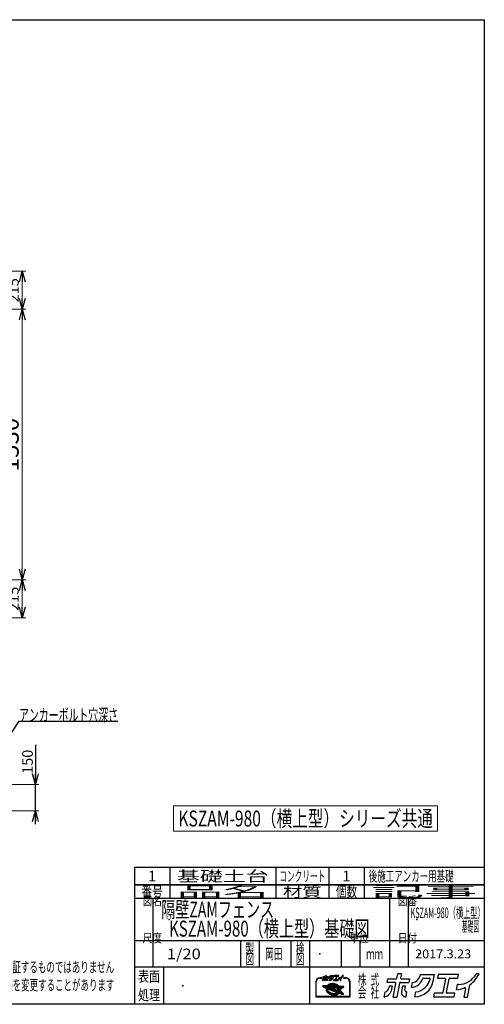
# Model space of a CAD drawing. Units: millimetres. Extents: x -3780 to 4023, y -2790 to 2778.
# Drawn here: x 1394 to 4023, y -2790 to 2778 of the extents above; entities that cross this region are included whole.
import ezdxf
from ezdxf.enums import TextEntityAlignment as Align

# ---------------------------------------------------------------- set-up
doc = ezdxf.new("R2010")
doc.units = ezdxf.units.MM
doc.header["$LTSCALE"] = 5
doc.header["$PDSIZE"] = 1
for name, color, linetype in [('Layer0113', 7, 'Continuous'), ('ZUWAKU', 7, 'Continuous'), ('寸法', 7, 'Continuous')]:
    doc.layers.add(name, color=color, linetype=linetype)
doc.styles.add('dcStyle0', font='txt.shx', dxfattribs={"width": 0.666667, "bigfont": 'bigfont'})
doc.styles.add('dcStyle1', font='txt.shx', dxfattribs={"width": 0.8, "bigfont": 'bigfont'})
doc.dimstyles.new('dc_Rotated', dxfattribs={"dimtxt": 60, "dimasz": 60.000038, "dimexe": 20, "dimexo": 20, "dimgap": 15, "dimtad": 3, "dimdec": 1, "dimdsep": 46, "dimtxsty": 'dcStyle0', "dimblk1": 'OPEN30', "dimblk2": 'OPEN30', "dimsah": 1, "dimcen": 0.09, "dimclrd": 4, "dimclre": 4, "dimclrt": 4, "dimadec": 0, "dimazin": 2, "dimtfac": 1, "dimtdec": 4, "dimtmove": 0, "dimatfit": 3, "dimfxl": 1, "dimarcsym": 0})

# ---------------------------------------------------------------- blocks, each defined once
blk = doc.blocks.new('DC_GROUP_KSZAM-980（横上型）基礎図_1')
at = {"layer": 'ZUWAKU', "color": 2, "linetype": 'Continuous'}
for p in [(2239.3, -2310), (3642.1, -2310), (2808.3, -2505), (3093.3, -2505), (3652.1, -2505), (2316.3, -2685)]:
    blk.add_point(p, dxfattribs=at)
blk = doc.blocks.new('_OPEN30')
at = {"color": 0, "linetype": 'ByBlock', "lineweight": -2}
for p, q in [((-1, 0.267949), (0, 0)), ((0, 0), (-1, -0.267949)), ((0, 0), (-1, 0))]:
    blk.add_line(p, q, dxfattribs=at)
blk = doc.blocks.new('*D5')
at = {"layer": '寸法', "color": 4, "linetype": 'Continuous', "lineweight": 25}
for p, q in [((1483.2, -1322.5), (1483.2, -1546.5)), ((1483.2, -1696.5), (1483.2, -1546.5)), ((1483.2, -1771.5), (1483.2, -1696.5))]:
    blk.add_line(p, q, dxfattribs=at)
at = {"layer": '寸法', "color": 4, "linetype": 'Continuous', "lineweight": 13}
for p, q in [((1080.9, -1546.5), (1503.2, -1546.5)), ((1080.9, -1696.5), (1503.2, -1696.5))]:
    blk.add_line(p, q, dxfattribs=at)
at = {"layer": '寸法', "color": 4, "xscale": 60.00005615230571, "yscale": 59.99978736447287}
for p, rotation in [((1483.2, -1546.5), 270), ((1483.2, -1696.5), 90)]:
    blk.add_blockref('_OPEN30', p, dxfattribs=dict(at, rotation=rotation))
at = {"layer": '寸法', "color": 4, "insert": (1468.2, -1486.5), "char_height": 60, "width": 255, "attachment_point": 7, "rotation": 90, "style": 'dcStyle0'}
blk.add_mtext('\\T1.00;150', dxfattribs=at)
blk = doc.blocks.new('DC_GROUP_KSZAM-980（横上型）基礎図_8')
at = {"layer": '寸法', "color": 4, "linetype": 'Continuous', "lineweight": 25}
for p, q in [((1283.3, -1351.9), (1390.3, -1189.2)), ((1390.3, -1189.2), (1950.3, -1189.2))]:
    blk.add_line(p, q, dxfattribs=at)
at = {"layer": '寸法', "color": 4, "xscale": 60.00005615230571, "yscale": 59.99978736447287, "rotation": 236.6737103128849}
blk.add_blockref('_OPEN30', (1283.3, -1351.9), dxfattribs=at)
at = {"layer": '寸法', "color": 4, "style": 'dcStyle0', "width": 0.949153}
blk.add_text('アンカーボルト穴深さ', height=70, dxfattribs=at).set_placement((1390.3, -1189.2), (1950.3, -1189.2), align=Align.FIT)
blk = doc.blocks.new('DC_GROUP_KSZAM-980（横上型）基礎図_5')
at = {"color": 3, "linetype": 'Continuous', "lineweight": 13}
for p, q in [((2265.3, -1667.4), (3759.3, -1667.4)), ((2265.3, -1811.4), (2265.3, -1667.4)), ((3759.3, -1811.4), (3759.3, -1667.4)), ((2265.3, -1811.4), (3759.3, -1811.4))]:
    blk.add_line(p, q, dxfattribs=at)
at = {"color": 3, "style": 'dcStyle0', "width": 0.875}
blk.add_text('KSZAM-980（横上型）シリーズ共通', height=90, dxfattribs=at).set_placement((2292.3, -1784.4), (3732.3, -1784.4), align=Align.FIT)
blk = doc.blocks.new('*D17')
at = {"layer": 'Layer0113', "color": 4, "linetype": 'Continuous', "lineweight": 13}
for p, q in [((960.7, -389.3), (1428.3, -389.3)), ((1408.3, -604.3), (1408.3, -389.3)), ((1075.9, -604.3), (1428.3, -604.3))]:
    blk.add_line(p, q, dxfattribs=at)
at = {"layer": 'Layer0113', "color": 4, "xscale": 60.00005615230571, "yscale": 59.99978736447287}
for p, rotation in [((1408.3, -389.3), 90), ((1408.3, -604.3), 270)]:
    blk.add_blockref('_OPEN30', p, dxfattribs=dict(at, rotation=rotation))
at = {"layer": 'Layer0113', "color": 4, "insert": (1388.3, -496.8), "char_height": 60, "width": 255, "attachment_point": 8, "rotation": 90, "style": 'dcStyle0'}
blk.add_mtext('\\T1.00;215', dxfattribs=at)
blk = doc.blocks.new('*D18')
at = {"layer": 'Layer0113', "color": 4, "linetype": 'Continuous', "lineweight": 13}
for p, q in [((954.4, 1140.7), (1428.3, 1140.7)), ((1408.3, -389.3), (1408.3, 1140.7)), ((960.7, -389.3), (1428.3, -389.3))]:
    blk.add_line(p, q, dxfattribs=at)
at = {"layer": 'Layer0113', "color": 4, "xscale": 60.00005615230571, "yscale": 59.99978736447287}
for p, rotation in [((1408.3, 1140.7), 90), ((1408.3, -389.3), 270)]:
    blk.add_blockref('_OPEN30', p, dxfattribs=dict(at, rotation=rotation))
at = {"layer": 'Layer0113', "color": 30, "insert": (1388.3, 375.7), "char_height": 100, "width": 525, "attachment_point": 8, "rotation": 90, "style": 'dcStyle0'}
blk.add_mtext('\\T1.00;1530', dxfattribs=at)
blk = doc.blocks.new('*D19')
at = {"layer": 'Layer0113', "color": 4, "linetype": 'Continuous', "lineweight": 13}
for p, q in [((1075.9, 1355.7), (1428.3, 1355.7)), ((1408.3, 1140.7), (1408.3, 1355.7)), ((954.4, 1140.7), (1428.3, 1140.7))]:
    blk.add_line(p, q, dxfattribs=at)
at = {"layer": 'Layer0113', "color": 4, "xscale": 60.00005615230571, "yscale": 59.99978736447287}
for p, rotation in [((1408.3, 1355.7), 90), ((1408.3, 1140.7), 270)]:
    blk.add_blockref('_OPEN30', p, dxfattribs=dict(at, rotation=rotation))
at = {"layer": 'Layer0113', "color": 4, "insert": (1388.3, 1248.2), "char_height": 60, "width": 255, "attachment_point": 8, "rotation": 90, "style": 'dcStyle0'}
blk.add_mtext('\\T1.00;215', dxfattribs=at)

msp = doc.modelspace()

# ---------------------------------------------------------------- linework, layer by layer
at = {"layer": 'ZUWAKU', "color": 5, "linetype": 'Continuous', "lineweight": 25}
for p, q in [((-3780, 2778.33), (4023.33, 2778.33)), ((4023.33, 2778.33), (4023.33, -2790)), ((4023.33, -2790), (-3780, -2790))]:
    msp.add_line(p, q, dxfattribs=at)
at = {"layer": 'ZUWAKU', "color": 4, "linetype": 'Continuous', "lineweight": 25}
for p, q in [((2043.33, -2015), (2043.33, -2115)), ((2043.33, -2015), (4023.33, -2015)), ((2243.33, -2015), (2243.33, -2190)), ((2843.33, -2015), (2843.33, -2190)), ((3143.33, -2015), (3143.33, -2190)), ((3343.33, -2015), (3343.33, -2190)), ((2043.33, -2115), (4023.33, -2115)), ((2148.33, -2190), (2148.33, -2580)), ((3487.08, -2190), (3487.08, -2580)), ((3592.08, -2190), (3592.08, -2580)), ((2043.33, -2430), (4023.33, -2430)), ((2643.33, -2430), (2643.33, -2580)), ((2748.33, -2430), (2748.33, -2580)), ((2928.33, -2430), (2928.33, -2580)), ((3033.33, -2430), (3033.33, -2790)), ((3213.33, -2430), (3213.33, -2580)), ((3318.33, -2430), (3318.33, -2580)), ((4023.33, -2580), (2043.33, -2580)), ((2208.33, -2580), (2208.33, -2790)), ((3069.46, -2662.41), (3069.46, -2747.66)), ((3072.06, -2745.06), (3072.06, -2662.41)), ((3104.6, -2639.63), (3092.24, -2639.63)), ((3092.24, -2642.23), (3104.6, -2642.23)), ((3157.06, -2672.83), (3160.52, -2672.5)), ((3160.52, -2672.5), (3164.05, -2672.41)), ((3164.05, -2672.41), (3167.6, -2672.54)), ((3167.6, -2672.54), (3171.17, -2672.89)), ((3240.62, -2639.63), (3228.26, -2639.63)), ((3228.26, -2642.23), (3240.62, -2642.23)), ((3260.8, -2662.41), (3260.8, -2745.06)), ((3263.4, -2747.66), (3263.4, -2662.41)), ((3109.75, -2685.56), (3108.79, -2690.51)), ((3109.6, -2691.98), (3127.59, -2698.88)), ((3111.08, -2684.51), (3131.96, -2685.2)), ((3130, -2692.84), (3114.65, -2686.94)), ((3114.85, -2685.94), (3133.25, -2686.55)), ((3130.93, -2690.41), (3127.14, -2688.95)), ((3127.14, -2688.95), (3131.63, -2689.1)), ((3127.86, -2703.92), (3127.84, -2706.43)), ((3127.84, -2706.43), (3128.12, -2708.96)), ((3128.18, -2701.45), (3127.86, -2703.92)), ((3128.12, -2708.96), (3128.71, -2711.49)), ((3128.18, -2701.45), (3128.4, -2700.34)), ((3128.71, -2711.49), (3129.59, -2714)), ((3129.1, -2697.53), (3129.08, -2700.04)), ((3129.08, -2700.04), (3129.36, -2702.57)), ((3129.42, -2695.06), (3129.1, -2697.53)), ((3129.36, -2702.57), (3129.95, -2705.1)), ((3130, -2692.84), (3129.42, -2695.06)), ((3129.59, -2714), (3130.77, -2716.48)), ((3129.95, -2705.1), (3130.83, -2707.61)), ((3130.77, -2716.48), (3132.22, -2718.9)), ((3130.83, -2707.61), (3132.01, -2710.09)), ((3130.97, -2690.31), (3130.93, -2690.41)), ((3131.63, -2689.1), (3130.97, -2690.31)), ((3131.68, -2697.86), (3131.66, -2700.21)), ((3131.66, -2700.21), (3131.92, -2702.58)), ((3131.98, -2695.55), (3131.68, -2697.86)), ((3131.92, -2702.58), (3132.47, -2704.95)), ((3132.44, -2693.77), (3131.98, -2695.55)), ((3132.01, -2710.09), (3133.46, -2712.51)), ((3132.22, -2718.9), (3133.95, -2721.25)), ((3200.77, -2720), (3132.44, -2693.77)), ((3132.47, -2704.95), (3133.3, -2707.3)), ((3132.98, -2684.76), (3134.5, -2683.03)), ((3133.67, -2685.94), (3133.25, -2686.55)), ((3133.3, -2707.3), (3134.4, -2709.62)), ((3133.43, -2691.11), (3133.34, -2691.33)), ((3202.53, -2717.89), (3133.34, -2691.33)), ((3134.47, -2689.19), (3133.43, -2691.11)), ((3133.43, -2703.3), (3133.72, -2704.59)), ((3133.46, -2712.51), (3135.19, -2714.86)), ((3135.44, -2683.94), (3133.67, -2685.94)), ((3133.72, -2704.59), (3134.5, -2706.81)), ((3133.95, -2721.25), (3135.93, -2723.5)), ((3134.4, -2709.62), (3135.76, -2711.88)), ((3134.47, -2689.19), (3200.66, -2691.39)), ((3134.5, -2683.03), (3136.62, -2681.08)), ((3134.5, -2706.81), (3135.55, -2709)), ((3135.16, -2701.79), (3190.46, -2723.01)), ((3135.19, -2714.86), (3137.18, -2717.12)), ((3137.45, -2682.08), (3135.44, -2683.94)), ((3135.55, -2709), (3136.84, -2711.16)), ((3135.76, -2711.88), (3137.37, -2714.08)), ((3135.93, -2723.5), (3138.16, -2725.65)), ((3137.6, -2685.16), (3136.29, -2686.65)), ((3136.29, -2686.65), (3198.19, -2688.7)), ((3136.62, -2681.08), (3138.98, -2679.31)), ((3136.84, -2711.16), (3138.39, -2713.26)), ((3137.18, -2717.12), (3139.4, -2719.26)), ((3137.37, -2714.08), (3139.23, -2716.19)), ((3139.71, -2680.38), (3137.45, -2682.08)), ((3139.49, -2683.42), (3137.6, -2685.16)), ((3138.16, -2725.65), (3140.61, -2727.67)), ((3138.39, -2713.26), (3140.17, -2715.29)), ((3138.98, -2679.31), (3141.56, -2677.72)), ((3139.23, -2716.19), (3141.31, -2718.2)), ((3139.4, -2719.26), (3141.85, -2721.28)), ((3141.6, -2681.83), (3139.49, -2683.42)), ((3142.19, -2678.86), (3139.71, -2680.38)), ((3140.17, -2715.29), (3142.18, -2717.22)), ((3140.61, -2727.67), (3143.27, -2729.55)), ((3141.31, -2718.2), (3143.61, -2720.09)), ((3141.56, -2677.72), (3144.34, -2676.32)), ((3143.92, -2680.4), (3141.6, -2681.83)), ((3141.85, -2721.28), (3144.51, -2723.16)), ((3142.18, -2717.22), (3144.4, -2719.05)), ((3144.87, -2677.51), (3142.19, -2678.86)), ((3143.61, -2720.09), (3146.1, -2721.84)), ((3146.43, -2679.14), (3143.92, -2680.4)), ((3144.34, -2676.32), (3147.3, -2675.13)), ((3144.4, -2719.05), (3146.81, -2720.76)), ((3144.51, -2723.16), (3147.36, -2724.89)), ((3147.74, -2676.35), (3144.87, -2677.51)), ((3146.1, -2721.84), (3148.76, -2723.46)), ((3149.12, -2678.06), (3146.43, -2679.14)), ((3146.81, -2720.76), (3149.39, -2722.32)), ((3147.3, -2675.13), (3150.43, -2674.14)), ((3147.36, -2724.89), (3150.37, -2726.44)), ((3150.77, -2675.4), (3147.74, -2676.35)), ((3148.76, -2723.46), (3151.57, -2724.91)), ((3151.95, -2677.16), (3149.12, -2678.06)), ((3149.39, -2722.32), (3152.13, -2723.74)), ((3150.37, -2726.44), (3153.52, -2727.82)), ((3150.43, -2674.14), (3153.69, -2673.37)), ((3153.94, -2674.65), (3150.77, -2675.4)), ((3151.57, -2724.91), (3154.52, -2726.2)), ((3153.67, -2682.85), (3151.77, -2683.3)), ((3154.92, -2676.46), (3151.95, -2677.16)), ((3152.03, -2685.87), (3177.35, -2686.71)), ((3152.13, -2723.74), (3155.01, -2724.99)), ((3153.52, -2727.82), (3156.79, -2729)), ((3156.75, -2682.35), (3153.67, -2682.85)), ((3153.69, -2673.37), (3157.06, -2672.83)), ((3157.23, -2674.12), (3153.94, -2674.65)), ((3154.52, -2726.2), (3157.58, -2727.31)), ((3157.99, -2675.97), (3154.92, -2676.46)), ((3155.01, -2724.99), (3157.99, -2726.07)), ((3195.33, -2713.73), (3156.67, -2698.89)), ((3159.9, -2682.06), (3156.75, -2682.35)), ((3157.18, -2696.38), (3192.83, -2697.56)), ((3160.6, -2673.8), (3157.23, -2674.12)), ((3157.58, -2727.31), (3160.73, -2728.23)), ((3161.15, -2675.67), (3157.99, -2675.97)), ((3157.99, -2726.07), (3161.06, -2726.97)), ((3163.12, -2681.97), (3159.9, -2682.06)), ((3164.04, -2673.71), (3160.6, -2673.8)), ((3160.73, -2728.23), (3163.94, -2728.96)), ((3161.06, -2726.97), (3164.19, -2727.68)), ((3164.36, -2675.58), (3161.15, -2675.67)), ((3166.37, -2682.09), (3163.12, -2681.97)), ((3167.52, -2673.84), (3164.04, -2673.71)), ((3164.19, -2727.68), (3167.36, -2728.19)), ((3167.61, -2675.7), (3164.36, -2675.58)), ((3169.63, -2682.42), (3166.37, -2682.09)), ((3167.36, -2728.19), (3170.54, -2728.51)), ((3171, -2674.18), (3167.52, -2673.84)), ((3170.88, -2676.03), (3167.61, -2675.7)), ((3172.88, -2682.94), (3169.63, -2682.42)), ((3174.13, -2676.56), (3170.88, -2676.03)), ((3174.48, -2674.75), (3171, -2674.18)), ((3171.17, -2672.89), (3174.73, -2673.47)), ((3176.09, -2683.67), (3172.88, -2682.94)), ((3177.34, -2677.28), (3174.13, -2676.56)), ((3177.91, -2675.53), (3174.48, -2674.75)), ((3174.73, -2673.47), (3178.23, -2674.27)), ((3177.76, -2684.16), (3176.09, -2683.67)), ((3176.84, -2728.54), (3179.91, -2728.25)), ((3180.48, -2678.2), (3177.34, -2677.28)), ((3181.27, -2676.51), (3177.91, -2675.53)), ((3178.23, -2674.27), (3181.68, -2675.27)), ((3179.91, -2728.25), (3182.89, -2727.77)), ((3183.54, -2679.31), (3180.48, -2678.2)), ((3184.54, -2677.7), (3181.27, -2676.51)), ((3181.68, -2675.27), (3185.02, -2676.49)), ((3182.89, -2727.77), (3185.77, -2727.09)), ((3183.15, -2729.05), (3186.11, -2728.35)), ((3186.49, -2680.6), (3183.54, -2679.31)), ((3187.7, -2679.07), (3184.54, -2677.7)), ((3185.02, -2676.49), (3188.25, -2677.89)), ((3185.77, -2727.09), (3188.51, -2726.23)), ((3186.11, -2728.35), (3188.95, -2727.46)), ((3189.31, -2682.05), (3186.49, -2680.6)), ((3190.71, -2680.63), (3187.7, -2679.07)), ((3188.25, -2677.89), (3191.34, -2679.49)), ((3190.48, -2725.44), (3188.51, -2726.23)), ((3188.95, -2727.46), (3191.63, -2726.38)), ((3191.97, -2683.67), (3189.31, -2682.05)), ((3190.32, -2729.16), (3193.19, -2728)), ((3193.55, -2682.35), (3190.71, -2680.63)), ((3191.34, -2679.49), (3194.27, -2681.26)), ((3191.63, -2726.38), (3194.14, -2725.11)), ((3192.83, -2701.59), (3191.88, -2706.44)), ((3194.46, -2685.42), (3191.97, -2683.67)), ((3192.96, -2709.95), (3195.89, -2712.88)), ((3193.19, -2728), (3195.87, -2726.66)), ((3196.21, -2684.23), (3193.55, -2682.35)), ((3194.14, -2725.11), (3196.46, -2723.68)), ((3194.27, -2681.26), (3197, -2683.19)), ((3196.75, -2687.31), (3194.46, -2685.42)), ((3194.82, -2704.18), (3204.75, -2714.11)), ((3203.78, -2696.16), (3195.56, -2699.98)), ((3195.87, -2726.66), (3198.36, -2725.13)), ((3198.66, -2686.25), (3196.21, -2684.23)), ((3196.46, -2723.68), (3198.57, -2722.09)), ((3204.88, -2698.52), (3196.66, -2702.34)), ((3196.66, -2702.34), (3205.71, -2711.39)), ((3198.19, -2688.7), (3196.75, -2687.31)), ((3197, -2683.19), (3199.53, -2685.28)), ((3198.36, -2725.13), (3200.61, -2723.43)), ((3198.57, -2722.09), (3200.46, -2720.36)), ((3200.89, -2688.4), (3198.66, -2686.25)), ((3199.37, -2729.82), (3201.37, -2727.98)), ((3199.53, -2685.28), (3201.5, -2687.17)), ((3200.46, -2720.36), (3200.77, -2720)), ((3200.61, -2723.43), (3202.63, -2721.57)), ((3202.31, -2693.63), (3200.66, -2691.39)), ((3201.25, -2688.8), (3200.89, -2688.4)), ((3201.25, -2688.8), (3221.99, -2689.49)), ((3203.67, -2695.89), (3202.31, -2693.63)), ((3202.36, -2687.54), (3225.54, -2688.31)), ((3202.53, -2717.89), (3203.5, -2716.49)), ((3202.63, -2721.57), (3203.19, -2720.93)), ((3202.72, -2727.72), (3222.53, -2735.32)), ((3220.48, -2727.57), (3203.19, -2720.93)), ((3203.5, -2716.49), (3204.64, -2714.4)), ((3203.79, -2696.14), (3203.67, -2695.89)), ((3204.64, -2714.4), (3204.75, -2714.11)), ((3205.59, -2700.56), (3204.88, -2698.52)), ((3204.92, -2718.81), (3205.88, -2717.44)), ((3209.98, -2720.75), (3204.92, -2718.81)), ((3206.14, -2702.93), (3205.59, -2700.56)), ((3205.71, -2711.39), (3206.09, -2709.96)), ((3205.88, -2717.44), (3206.65, -2716.01)), ((3206.09, -2709.96), (3206.39, -2707.65)), ((3206.41, -2705.3), (3206.14, -2702.93)), ((3206.39, -2707.65), (3206.41, -2705.3)), ((3206.65, -2716.01), (3210.54, -2719.9)), ((3222.19, -2690.48), (3207.05, -2697.51)), ((3207.23, -2697.9), (3207.05, -2697.51)), ((3208.11, -2700.41), (3207.23, -2697.9)), ((3207.78, -2713.46), (3208.02, -2712.87)), ((3207.78, -2713.46), (3221.04, -2726.71)), ((3208.02, -2712.87), (3208.64, -2710.45)), ((3208.7, -2702.94), (3208.11, -2700.41)), ((3208.64, -2710.45), (3208.96, -2707.98)), ((3208.98, -2705.47), (3208.7, -2702.94)), ((3208.96, -2707.98), (3208.98, -2705.47)), ((3209.93, -2710.62), (3209.55, -2712.58)), ((3209.91, -2713.75), (3224.8, -2728.64)), ((3210.27, -2708.07), (3209.93, -2710.62)), ((3210.01, -2702.93), (3210.29, -2705.41)), ((3210.29, -2705.41), (3210.27, -2708.07)), ((3225.25, -2694.88), (3210.75, -2701.61)), ((3226.77, -2689.86), (3225.98, -2693.95)), ((3069.46, -2747.66), (3263.4, -2747.66)), ((3260.8, -2745.06), (3072.06, -2745.06)), ((3143.27, -2729.55), (3146.12, -2731.27)), ((3146.12, -2731.27), (3149.13, -2732.83)), ((3149.13, -2732.83), (3152.28, -2734.2)), ((3152.28, -2734.2), (3155.55, -2735.39)), ((3155.55, -2735.39), (3158.92, -2736.37)), ((3156.79, -2729), (3160.16, -2729.99)), ((3158.92, -2736.37), (3162.35, -2737.15)), ((3160.16, -2729.99), (3163.59, -2730.76)), ((3162.35, -2737.15), (3165.82, -2737.72)), ((3163.59, -2730.76), (3167.06, -2731.33)), ((3163.94, -2728.96), (3167.19, -2729.48)), ((3165.82, -2737.72), (3169.31, -2738.06)), ((3167.06, -2731.33), (3170.55, -2731.67)), ((3167.19, -2729.48), (3170.45, -2729.81)), ((3169.31, -2738.06), (3172.78, -2738.19)), ((3170.45, -2729.81), (3173.7, -2729.93)), ((3170.54, -2728.51), (3173.71, -2728.63)), ((3170.55, -2731.67), (3174.03, -2731.8)), ((3172.78, -2738.19), (3176.22, -2738.1)), ((3173.7, -2729.93), (3176.92, -2729.84)), ((3173.71, -2728.63), (3176.84, -2728.54)), ((3174.03, -2731.8), (3177.46, -2731.71)), ((3176.22, -2738.1), (3179.6, -2737.78)), ((3176.92, -2729.84), (3180.08, -2729.55)), ((3177.46, -2731.71), (3180.84, -2731.39)), ((3179.6, -2737.78), (3182.88, -2737.25)), ((3180.08, -2729.55), (3183.15, -2729.05)), ((3180.84, -2731.39), (3184.12, -2730.86)), ((3182.88, -2737.25), (3186.05, -2736.5)), ((3184.12, -2730.86), (3187.29, -2730.11)), ((3186.05, -2736.5), (3189.08, -2735.55)), ((3187.29, -2730.11), (3190.32, -2729.16)), ((3189.08, -2735.55), (3191.95, -2734.39)), ((3191.95, -2734.39), (3194.63, -2733.05)), ((3194.63, -2733.05), (3197.11, -2731.52)), ((3197.11, -2731.52), (3199.37, -2729.82)), ((3224.27, -2734.36), (3225.16, -2729.81))]:
    msp.add_line(p, q, dxfattribs=at)
at = {"layer": 'ZUWAKU', "color": 3, "linetype": 'Continuous', "lineweight": 25}
for p, q in [((2043.33, -2115), (2043.33, -2790)), ((4023.33, -2115), (2043.33, -2115)), ((2043.33, -2190), (4023.33, -2190))]:
    msp.add_line(p, q, dxfattribs=at)
at = {"layer": 'ZUWAKU', "color": 7, "linetype": 'Continuous', "lineweight": 25}
for p, q in [((3106.85, -2655.5), (3108.09, -2649.14)), ((3110.45, -2636.96), (3111.33, -2632.46)), ((3120.75, -2636.96), (3110.45, -2636.96)), ((3111.33, -2632.46), (3122.03, -2632.46)), ((3113.28, -2641.55), (3112.8, -2644.03)), ((3117.35, -2641.55), (3113.28, -2641.55)), ((3116.56, -2645.6), (3117.35, -2641.55)), ((3118.41, -2655.56), (3121.78, -2638.22)), ((3118.41, -2655.56), (3122.89, -2655.56)), ((3126.34, -2637.81), (3122.89, -2655.56)), ((3123.07, -2631.6), (3124.11, -2626.26)), ((3128.59, -2626.26), (3124.11, -2626.26)), ((3127.38, -2636.96), (3138.08, -2636.96)), ((3128.59, -2626.26), (3127.63, -2631.2)), ((3128.66, -2632.46), (3138.96, -2632.46)), ((3130.23, -2641.55), (3128.87, -2648.53)), ((3133.88, -2641.55), (3130.23, -2641.55)), ((3132.97, -2646.26), (3133.88, -2641.55)), ((3134.33, -2655.15), (3134.55, -2655.15)), ((3134.55, -2655.15), (3135.74, -2648.99)), ((3135.74, -2648.99), (3135.22, -2648.99)), ((3138.96, -2632.46), (3138.08, -2636.96)), ((3141.5, -2643.13), (3142.69, -2637)), ((3145.78, -2655.14), (3146.98, -2648.97)), ((3152.47, -2627.08), (3152.07, -2629.13)), ((3152.47, -2627.08), (3170.59, -2627.08)), ((3156.53, -2631.59), (3163.95, -2631.59)), ((3168.93, -2635.6), (3170.59, -2627.08)), ((3170.21, -2650.65), (3169.34, -2655.15)), ((3169.34, -2655.15), (3195.31, -2655.15)), ((3180.09, -2650.65), (3170.21, -2650.65)), ((3175.2, -2627.08), (3174.33, -2631.59)), ((3174.33, -2631.59), (3183.38, -2631.59)), ((3200.76, -2627.08), (3175.2, -2627.08)), ((3184.42, -2632.84), (3181.13, -2649.79)), ((3185.68, -2649.39), (3188.98, -2632.44)), ((3196.18, -2650.65), (3186.72, -2650.65)), ((3190.01, -2631.59), (3199.89, -2631.59)), ((3195.31, -2655.15), (3196.18, -2650.65)), ((3198.31, -2646.43), (3199.63, -2639.63)), ((3201.04, -2639.48), (3199.81, -2639.48)), ((3199.89, -2631.59), (3200.76, -2627.08)), ((3209.76, -2644.97), (3207.7, -2655.56)), ((3207.7, -2655.56), (3212.18, -2655.56)), ((3212.18, -2655.56), (3215.1, -2640.52)), ((3226.88, -2626.26), (3223.47, -2626.26))]:
    msp.add_line(p, q, dxfattribs=at)
at = {"layer": 'ZUWAKU', "color": 2, "linetype": 'Continuous', "lineweight": 25}
for p, q in [((3472.63, -2666.06), (3476.54, -2645.92)), ((3518.66, -2666.06), (3472.63, -2666.06)), ((3476.54, -2645.92), (3524.41, -2645.92)), ((3508.22, -2749.25), (3523.3, -2671.68)), ((3543.68, -2669.88), (3528.25, -2749.25)), ((3529.05, -2642.1), (3533.7, -2618.19)), ((3553.72, -2618.19), (3533.7, -2618.19)), ((3548.31, -2666.06), (3596.19, -2666.06)), ((3553.72, -2618.19), (3549.43, -2640.3)), ((3554.06, -2645.92), (3600.1, -2645.92)), ((3600.1, -2645.92), (3596.19, -2666.06)), ((3611.47, -2693.63), (3616.79, -2666.25)), ((3660.54, -2621.89), (3658.77, -2631.02)), ((3660.54, -2621.89), (3741.58, -2621.89)), ((3678.7, -2642.02), (3711.91, -2642.02)), ((3734.18, -2659.97), (3741.58, -2621.89)), ((3762.22, -2621.89), (3758.31, -2642.02)), ((3758.31, -2642.02), (3798.8, -2642.02)), ((3876.54, -2621.89), (3762.22, -2621.89)), ((3803.43, -2647.64), (3788.7, -2723.44)), ((3809.08, -2721.64), (3823.81, -2645.84)), ((3828.45, -2642.02), (3872.62, -2642.02)), ((3872.62, -2642.02), (3876.54, -2621.89)), ((3993.33, -2618.19), (3978.08, -2618.19)), ((3456.51, -2748.97), (3462.04, -2720.54)), ((3485.27, -2686.59), (3483.12, -2697.69)), ((3503.45, -2686.59), (3485.27, -2686.59)), ((3499.94, -2704.68), (3503.45, -2686.59)), ((3561.07, -2686.59), (3555.01, -2717.8)), ((3577.4, -2686.59), (3561.07, -2686.59)), ((3573.31, -2707.64), (3577.4, -2686.59)), ((3580.37, -2747.4), (3585.72, -2719.87)), ((3585.72, -2719.87), (3583.39, -2719.87)), ((3630.6, -2747.37), (3635.97, -2719.77)), ((3739.89, -2727.26), (3735.98, -2747.4)), ((3784.07, -2727.26), (3739.89, -2727.26)), ((3856.05, -2727.26), (3813.71, -2727.26)), ((3852.14, -2747.4), (3856.05, -2727.26)), ((3865.57, -2708.43), (3871.48, -2678.01)), ((3877.77, -2677.35), (3872.29, -2677.35)), ((3916.76, -2701.87), (3907.55, -2749.25)), ((3927.58, -2749.25), (3940.65, -2681.98)), ((3508.22, -2749.25), (3528.25, -2749.25)), ((3579.41, -2747.4), (3580.37, -2747.4)), ((3735.98, -2747.4), (3852.14, -2747.4)), ((3907.55, -2749.25), (3927.58, -2749.25))]:
    msp.add_line(p, q, dxfattribs=at)
at = {"layer": 'ZUWAKU', "color": 6, "linetype": 'Continuous', "lineweight": 25}
for p, q in [((3110.39, -2685.69), (3109.43, -2690.64)), ((3109.84, -2691.37), (3127.82, -2698.27)), ((3132.86, -2685.88), (3111.05, -2685.16)), ((3129.22, -2693.24), (3114.42, -2687.55)), ((3128.45, -2697.48), (3128.43, -2700.07)), ((3128.43, -2700.07), (3128.72, -2702.68)), ((3128.78, -2694.93), (3128.45, -2697.48)), ((3128.51, -2703.96), (3128.49, -2706.39)), ((3128.49, -2706.39), (3128.77, -2708.85)), ((3128.7, -2702.49), (3128.51, -2703.96)), ((3128.72, -2702.68), (3129.32, -2705.28)), ((3128.77, -2708.85), (3129.33, -2711.31)), ((3129.22, -2693.24), (3128.78, -2694.93)), ((3129.32, -2705.28), (3130.23, -2707.86)), ((3129.33, -2711.31), (3130.2, -2713.76)), ((3130.02, -2689.54), (3130.78, -2689.84)), ((3130.92, -2689.58), (3130.02, -2689.54)), ((3130.2, -2713.76), (3131.34, -2716.17)), ((3130.23, -2707.86), (3131.43, -2710.4)), ((3130.78, -2689.84), (3130.92, -2689.58)), ((3131.34, -2716.17), (3132.76, -2718.54)), ((3131.43, -2710.4), (3132.92, -2712.87)), ((3132.33, -2697.91), (3132.31, -2700.18)), ((3132.31, -2700.18), (3132.57, -2702.47)), ((3132.62, -2695.68), (3132.33, -2697.91)), ((3132.57, -2702.47), (3133.1, -2704.77)), ((3132.89, -2694.64), (3132.62, -2695.68)), ((3132.76, -2718.54), (3134.46, -2720.84)), ((3134.97, -2683.49), (3132.86, -2685.88)), ((3199.61, -2720.25), (3132.89, -2694.64)), ((3132.92, -2712.87), (3134.68, -2715.27)), ((3133.1, -2704.77), (3133.9, -2707.05)), ((3133.9, -2707.05), (3134.97, -2709.31)), ((3134.24, -2690.98), (3134.85, -2689.86)), ((3202.29, -2717.1), (3134.24, -2690.98)), ((3134.46, -2720.84), (3136.4, -2723.05)), ((3134.68, -2715.27), (3136.7, -2717.57)), ((3134.85, -2689.86), (3200.32, -2692.03)), ((3137.04, -2681.58), (3134.97, -2683.49)), ((3134.97, -2709.31), (3136.3, -2711.52)), ((3135.39, -2701.18), (3190.69, -2722.41)), ((3136.3, -2711.52), (3137.88, -2713.67)), ((3136.4, -2723.05), (3138.59, -2725.16)), ((3136.7, -2717.57), (3138.97, -2719.75)), ((3139.34, -2679.85), (3137.04, -2681.58)), ((3137.69, -2686.04), (3138.07, -2685.61)), ((3137.69, -2686.04), (3196.52, -2688)), ((3137.88, -2713.67), (3139.7, -2715.74)), ((3138.07, -2685.61), (3139.91, -2683.92)), ((3138.59, -2725.16), (3141.01, -2727.15)), ((3138.97, -2719.75), (3141.46, -2721.8)), ((3141.87, -2678.29), (3139.34, -2679.85)), ((3139.7, -2715.74), (3141.75, -2717.71)), ((3139.91, -2683.92), (3141.97, -2682.37)), ((3141.01, -2727.15), (3143.63, -2729.01)), ((3141.46, -2721.8), (3144.16, -2723.71)), ((3141.75, -2717.71), (3144, -2719.57)), ((3144.61, -2676.91), (3141.87, -2678.29)), ((3141.97, -2682.37), (3144.24, -2680.97)), ((3144, -2719.57), (3146.45, -2721.3)), ((3144.16, -2723.71), (3147.04, -2725.45)), ((3144.24, -2680.97), (3146.7, -2679.73)), ((3147.52, -2675.74), (3144.61, -2676.91)), ((3146.45, -2721.3), (3149.08, -2722.89)), ((3146.7, -2679.73), (3149.34, -2678.67)), ((3147.04, -2725.45), (3150.09, -2727.03)), ((3150.6, -2674.77), (3147.52, -2675.74)), ((3149.08, -2722.89), (3151.85, -2724.32)), ((3149.34, -2678.67), (3152.12, -2677.79)), ((3150.09, -2727.03), (3153.28, -2728.42)), ((3153.82, -2674.01), (3150.6, -2674.77)), ((3151.62, -2682.67), (3153.55, -2682.21)), ((3151.85, -2724.32), (3154.76, -2725.59)), ((3152.12, -2677.79), (3155.04, -2677.1)), ((3153.28, -2728.42), (3156.59, -2729.62)), ((3153.55, -2682.21), (3156.66, -2681.71)), ((3157.14, -2673.47), (3153.82, -2674.01)), ((3154.76, -2725.59), (3157.79, -2726.69)), ((3155.04, -2677.1), (3158.07, -2676.61)), ((3156.66, -2681.71), (3159.86, -2681.41)), ((3160.56, -2673.15), (3157.14, -2673.47)), ((3157.2, -2695.73), (3192.85, -2696.91)), ((3157.79, -2726.69), (3160.89, -2727.6)), ((3158.07, -2676.61), (3161.18, -2676.32)), ((3159.86, -2681.41), (3163.12, -2681.32)), ((3164.04, -2673.06), (3160.56, -2673.15)), ((3160.89, -2727.6), (3164.06, -2728.32)), ((3161.18, -2676.32), (3164.36, -2676.24)), ((3163.12, -2681.32), (3166.42, -2681.44)), ((3167.56, -2673.19), (3164.04, -2673.06)), ((3164.06, -2728.32), (3167.27, -2728.84)), ((3164.36, -2676.24), (3167.57, -2676.35)), ((3166.42, -2681.44), (3169.72, -2681.77)), ((3171.09, -2673.54), (3167.56, -2673.19)), ((3167.57, -2676.35), (3170.79, -2676.67)), ((3169.72, -2681.77), (3173.01, -2682.3)), ((3170.79, -2676.67), (3174, -2677.19)), ((3174.6, -2674.11), (3171.09, -2673.54)), ((3173.01, -2682.3), (3176.26, -2683.04)), ((3174, -2677.19), (3177.17, -2677.91)), ((3178.07, -2674.9), (3174.6, -2674.11)), ((3176.26, -2683.04), (3177.94, -2683.53)), ((3177.17, -2677.91), (3180.28, -2678.82)), ((3181.47, -2675.89), (3178.07, -2674.9)), ((3179.99, -2728.9), (3183.02, -2728.41)), ((3180.28, -2678.82), (3183.3, -2679.92)), ((3184.78, -2677.09), (3181.47, -2675.89)), ((3183.02, -2728.41), (3185.94, -2727.72)), ((3183.3, -2679.92), (3186.21, -2681.19)), ((3187.97, -2678.48), (3184.78, -2677.09)), ((3185.94, -2727.72), (3188.73, -2726.84)), ((3186.21, -2681.19), (3188.99, -2682.62)), ((3191.02, -2680.06), (3187.97, -2678.48)), ((3188.73, -2726.84), (3191.36, -2725.78)), ((3188.99, -2682.62), (3191.61, -2684.21)), ((3193.91, -2681.81), (3191.02, -2680.06)), ((3191.36, -2725.78), (3193.83, -2724.55)), ((3191.61, -2684.21), (3194.06, -2685.94)), ((3193.47, -2701.72), (3192.52, -2706.56)), ((3193.42, -2709.49), (3196.3, -2712.37)), ((3193.46, -2728.6), (3196.19, -2727.23)), ((3193.83, -2724.55), (3196.1, -2723.15)), ((3196.61, -2683.71), (3193.91, -2681.81)), ((3194.06, -2685.94), (3196.32, -2687.8)), ((3194.36, -2704.64), (3204.05, -2714.12)), ((3202.89, -2695.86), (3195.29, -2699.39)), ((3196.1, -2723.15), (3198.16, -2721.59)), ((3196.19, -2727.23), (3198.72, -2725.67)), ((3196.32, -2687.8), (3196.52, -2688)), ((3199.1, -2685.76), (3196.61, -2683.71)), ((3204.5, -2699.42), (3197.78, -2702.54)), ((3205.37, -2710.13), (3197.78, -2702.54)), ((3198.16, -2721.59), (3199.61, -2720.25)), ((3198.72, -2725.67), (3201.03, -2723.93)), ((3198.95, -2729.32), (3200.93, -2727.5)), ((3201.59, -2688.16), (3199.1, -2685.76)), ((3200.32, -2692.03), (3201.76, -2693.99)), ((3201.03, -2723.93), (3203.1, -2722.03)), ((3201.59, -2688.16), (3225.52, -2688.96)), ((3201.76, -2693.99), (3202.89, -2695.86)), ((3202.95, -2716.15), (3202.29, -2717.1)), ((3204.05, -2714.12), (3202.95, -2716.15)), ((3202.95, -2727.11), (3222.76, -2734.72)), ((3203.1, -2722.03), (3203.38, -2721.7)), ((3220.25, -2728.18), (3203.38, -2721.7)), ((3204.5, -2699.42), (3204.97, -2700.74)), ((3204.97, -2700.74), (3205.5, -2703.04)), ((3205.45, -2709.83), (3205.37, -2710.13)), ((3205.74, -2707.6), (3205.45, -2709.83)), ((3205.5, -2703.04), (3205.76, -2705.33)), ((3205.76, -2705.33), (3205.74, -2707.6)), ((3205.94, -2718.5), (3206.44, -2717.78)), ((3205.94, -2718.5), (3209.64, -2719.92)), ((3206.44, -2717.78), (3206.81, -2717.09)), ((3206.81, -2717.09), (3209.64, -2719.92)), ((3207.9, -2697.84), (3222.47, -2691.07)), ((3208.74, -2700.23), (3207.9, -2697.84)), ((3208.54, -2713.3), (3208.64, -2713.07)), ((3224.34, -2729.1), (3208.54, -2713.3)), ((3208.64, -2713.07), (3209.28, -2710.58)), ((3209.34, -2702.83), (3208.74, -2700.23)), ((3208.91, -2712.45), (3209.29, -2710.52)), ((3209.28, -2710.58), (3209.62, -2708.03)), ((3209.64, -2705.44), (3209.34, -2702.83)), ((3209.62, -2708.03), (3209.64, -2705.44)), ((3224.97, -2694.29), (3210.48, -2701.02)), ((3226.13, -2689.73), (3225.34, -2693.82)), ((3143.63, -2729.01), (3146.44, -2730.71)), ((3146.44, -2730.71), (3149.41, -2732.24)), ((3149.41, -2732.24), (3152.52, -2733.6)), ((3152.52, -2733.6), (3155.75, -2734.77)), ((3155.75, -2734.77), (3159.08, -2735.74)), ((3156.59, -2729.62), (3159.99, -2730.62)), ((3159.08, -2735.74), (3162.47, -2736.51)), ((3159.99, -2730.62), (3163.46, -2731.4)), ((3162.47, -2736.51), (3165.9, -2737.07)), ((3163.46, -2731.4), (3166.98, -2731.97)), ((3165.9, -2737.07), (3169.35, -2737.41)), ((3166.98, -2731.97), (3170.5, -2732.32)), ((3167.27, -2728.84), (3170.5, -2729.16)), ((3169.35, -2737.41), (3172.79, -2737.54)), ((3170.5, -2729.16), (3173.71, -2729.28)), ((3170.5, -2732.32), (3174.02, -2732.45)), ((3172.79, -2737.54), (3176.18, -2737.45)), ((3173.71, -2729.28), (3176.88, -2729.19)), ((3174.02, -2732.45), (3177.5, -2732.36)), ((3176.18, -2737.45), (3179.51, -2737.14)), ((3176.88, -2729.19), (3179.99, -2728.9)), ((3177.5, -2732.36), (3180.92, -2732.04)), ((3179.51, -2737.14), (3182.75, -2736.61)), ((3180.92, -2732.04), (3184.25, -2731.5)), ((3182.75, -2736.61), (3185.88, -2735.87)), ((3184.25, -2731.5), (3187.46, -2730.74)), ((3185.88, -2735.87), (3188.86, -2734.94)), ((3187.46, -2730.74), (3190.54, -2729.77)), ((3188.86, -2734.94), (3191.68, -2733.8)), ((3190.54, -2729.77), (3193.46, -2728.6)), ((3191.68, -2733.8), (3194.32, -2732.48)), ((3194.32, -2732.48), (3196.75, -2730.98)), ((3196.75, -2730.98), (3198.95, -2729.32)), ((3224.54, -2729.56), (3223.63, -2734.23))]:
    msp.add_line(p, q, dxfattribs=at)
at = {"layer": 'ZUWAKU', "color": 4, "linetype": 'Continuous', "lineweight": 25}
for centre, radius, start, end in [((3092.24, -2662.41), 22.78, 90, 180), ((3092.24, -2662.41), 20.17, 90, 180), ((3104.6, -2640.93), 1.3, 270, 90), ((3228.26, -2640.93), 1.3, 90, 270), ((3240.62, -2662.41), 22.78, 0, 90), ((3240.62, -2662.41), 20.17, 0, 90), ((3110.07, -2690.76), 1.3, 169, 249), ((3111.03, -2685.81), 1.3, 88.1, 169), ((3114.84, -2686.46), 0.521, 90, 249), ((3127.12, -2700.1), 1.3, 349, 69), ((3132, -2683.9), 1.3, 268.1, 318.63881), ((3134.69, -2703), 1.3, 69, 193.03208), ((3152.07, -2684.57), 1.3, 103.25045, 268.1), ((3157.14, -2697.68), 1.3, 88.1, 249), ((3177.39, -2685.41), 1.3, 268.1, 73.68153), ((3189.99, -2724.23), 1.3, 291.94098, 69), ((3195.72, -2707.18), 3.9, 169, 225), ((3192.79, -2698.86), 1.3, 318.08539, 88.1), ((3196.66, -2702.34), 3.9, 138.08539, 169), ((3196.66, -2702.34), 2.6, 115, 225), ((3195.52, -2713.25), 0.521, 249, 45), ((3202.25, -2728.93), 1.3, 69, 132.63976), ((3202.4, -2686.24), 1.3, 226.05902, 268.1), ((3210.83, -2712.83), 1.3, 169, 225), ((3210.17, -2720.26), 0.521, 249, 45), ((3211.3, -2702.79), 1.3, 114.9, 186.40744), ((3220.67, -2727.08), 0.521, 249, 45), ((3221.98, -2690.01), 0.521, 294.9, 88.1), ((3224.7, -2693.7), 1.3, 294.9, 349), ((3225.49, -2689.61), 1.3, 349, 88.1), ((3222.99, -2734.11), 1.3, 249, 349), ((3223.88, -2729.56), 1.3, 349, 45)]:
    msp.add_arc(centre, radius, start, end, dxfattribs=at)
at = {"layer": 'ZUWAKU', "color": 7, "linetype": 'Continuous', "lineweight": 25}
for centre, radius, start, end in [((3104.21, -2643.19), 12.59, 282.12751, 349), ((3108.27, -2649.18), 0.184, 105.60485, 169), ((3106.49, -2642.81), 6.43, 285.60485, 349), ((3120.75, -2638.02), 1.06, 349, 90), ((3122.03, -2631.4), 1.06, 270, 349), ((3127.38, -2638.02), 1.06, 90, 169), ((3128.66, -2631.4), 1.06, 169, 270), ((3134.33, -2649.59), 5.56, 169, 270), ((3135.22, -2646.7), 2.3, 169, 270), ((3140.46, -2627.27), 15.89, 273.75671, 341.51399), ((3142.52, -2627.27), 9.74, 271.01523, 349), ((3145.22, -2630.99), 24.16, 271.32224, 349), ((3144.28, -2627.83), 21.31, 277.26717, 346.25869), ((3156.53, -2632.64), 1.06, 90, 161.51399), ((3163.95, -2632.64), 1.06, 346.25869, 90), ((3180.09, -2649.59), 1.06, 270, 349), ((3183.38, -2632.64), 1.06, 349, 90), ((3186.72, -2649.59), 1.06, 169, 270), ((3190.01, -2632.64), 1.06, 90, 169), ((3194.07, -2610.12), 36.56, 276.65881, 292.91877), ((3199.81, -2639.67), 0.184, 90, 169), ((3201.04, -2614.04), 25.44, 270, 331.06147), ((3208.72, -2644.77), 1.06, 349, 112.91877), ((3216.54, -2640.8), 1.47, 126.21758, 169), ((3194.07, -2610.12), 36.56, 306.21758, 333.80784), ((3223.47, -2626.44), 0.184, 90, 151.06147)]:
    msp.add_arc(centre, radius, start, end, dxfattribs=at)
at = {"layer": 'ZUWAKU', "color": 2, "linetype": 'Continuous', "lineweight": 25}
for centre, radius, start, end in [((3518.66, -2670.78), 4.72, 349, 90), ((3524.41, -2641.2), 4.72, 270, 349), ((3548.31, -2670.78), 4.72, 90, 169), ((3554.06, -2641.2), 4.72, 169, 270), ((3606.81, -2622.71), 71.08, 273.75671, 341.51399), ((3616.02, -2622.71), 43.55, 271.01523, 349), ((3628.11, -2639.35), 108.05, 271.32224, 349), ((3623.91, -2625.23), 95.31, 277.26717, 346.25869), ((3678.7, -2646.74), 4.72, 90, 161.51399), ((3711.91, -2646.74), 4.72, 346.25869, 90), ((3798.8, -2646.74), 4.72, 349, 90), ((3828.45, -2646.74), 4.72, 90, 169), ((3877.77, -2563.55), 113.8, 270, 331.06147), ((3846.61, -2546.02), 163.51, 306.21758, 333.80784), ((3978.08, -2619.01), 0.824, 90, 151.06147), ((3444.69, -2693.94), 56.29, 282.12751, 349), ((3462.85, -2720.69), 0.824, 105.60485, 169), ((3454.89, -2692.2), 28.76, 285.60485, 349), ((3579.41, -2722.54), 24.86, 169, 270), ((3583.39, -2709.6), 10.27, 169, 270), ((3784.07, -2722.54), 4.72, 270, 349), ((3813.71, -2722.54), 4.72, 169, 270), ((3846.61, -2546.02), 163.51, 276.65881, 292.91877), ((3872.29, -2678.17), 0.824, 90, 169), ((3912.12, -2700.97), 4.72, 349, 112.91877), ((3947.1, -2683.24), 6.57, 126.21758, 169)]:
    msp.add_arc(centre, radius, start, end, dxfattribs=at)
at = {"layer": 'ZUWAKU', "color": 6, "linetype": 'Continuous', "lineweight": 25}
for centre, radius, start, end in [((3110.07, -2690.76), 0.651, 169, 249), ((3111.03, -2685.81), 0.651, 88.1, 169), ((3114.84, -2686.46), 1.17, 88.1, 249), ((3127.12, -2700.1), 1.95, 47.38929, 69), ((3134.69, -2703), 1.95, 69, 193.03208), ((3152.07, -2684.57), 1.95, 103.25045, 268.1), ((3157.14, -2697.68), 1.95, 88.1, 249), ((3177.39, -2685.41), 1.95, 268.1, 73.68153), ((3189.99, -2724.23), 1.95, 291.94098, 69), ((3195.72, -2707.18), 3.25, 169, 225), ((3192.79, -2698.86), 1.95, 318.08539, 88.1), ((3196.66, -2702.34), 3.25, 114.9, 225), ((3195.48, -2713.2), 1.17, 248.95117, 45), ((3202.25, -2728.93), 1.95, 69, 132.63976), ((3202.4, -2686.24), 1.95, 226.05902, 268.1), ((3210.83, -2712.83), 1.95, 169, 225), ((3211.3, -2702.79), 1.95, 114.9, 186.40744), ((3220.66, -2727.08), 1.17, 248.95117, 45), ((3221.98, -2690.01), 1.17, 294.9, 88.1), ((3224.7, -2693.7), 0.651, 294.9, 349), ((3225.49, -2689.61), 0.651, 349, 88.1), ((3222.99, -2734.11), 0.651, 249, 349), ((3223.88, -2729.56), 0.651, 349, 45)]:
    msp.add_arc(centre, radius, start, end, dxfattribs=at)

# ---------------------------------------------------------------- block references
at = {"linetype": 'Continuous'}
msp.add_blockref('DC_GROUP_KSZAM-980（横上型）基礎図_5', (0, 0), dxfattribs=at)
at = {"layer": 'ZUWAKU', "linetype": 'Continuous'}
msp.add_blockref('DC_GROUP_KSZAM-980（横上型）基礎図_1', (0, 0), dxfattribs=at)
at = {"layer": '寸法', "linetype": 'Continuous'}
msp.add_blockref('DC_GROUP_KSZAM-980（横上型）基礎図_8', (0, 0), dxfattribs=at)

# ---------------------------------------------------------------- texts
at = {"layer": 'ZUWAKU', "color": 4, "style": 'dcStyle0'}
for s, height, width, p, p2 in [('1', 60, 1.527273, (2119.33, -2095), (2167.33, -2095)), ('基礎土台', 60, 2.637681, (2283.33, -2095), (2803.33, -2095)), ('コンクリート', 60, 0.866667, (2863.33, -2095), (3123.33, -2095)), ('1', 60, 1.527273, (3219.33, -2095), (3267.33, -2095)), ('後施工アンカー用基礎', 60, 0.949153, (3369.33, -2095), (3849.33, -2095)), ('番号', 60, 1.272727, (2083.33, -2182.5), (2203.33, -2182.5)), ('品名', 60, 5.515152, (2283.33, -2182.5), (2803.33, -2182.5)), ('材質', 60, 2.333333, (2883.33, -2182.5), (3103.33, -2182.5)), ('個数', 60, 1.272727, (3183.33, -2182.5), (3303.33, -2182.5)), ('記事', 60, 6.363636, (3383.33, -2182.5), (3983.33, -2182.5)), ('製', 60, 1.12, (2671.83, -2505), (2719.83, -2505)), ('検', 60, 1.12, (2956.83, -2505), (3004.83, -2505)), ('1/20', 60, 0.850633, (2226.69, -2535), (2418.69, -2535)), ('図', 60, 1.12, (2671.83, -2565), (2719.83, -2565)), ('岡田', 60, 1.018182, (2784.33, -2535), (2880.33, -2535)), ('図', 60, 1.12, (2956.83, -2565), (3004.83, -2565)), ('ｍｍ', 60, 1.018182, (3354.33, -2535), (3450.33, -2535)), ('2017.3.23', 50, 0.847134, (3632.08, -2530), (3948.75, -2530)), ('本図は、本製品の取付図であり、バルク貯層容器の安全を保証するものではありません', 60, 0.937339, (56.82, -2609.68), (1928.82, -2609.68)), ('表面', 60, 1.325758, (2063.33, -2662.5), (2188.33, -2662.5)), ('予告無く寸法を変更することがあります', 60, 0.942056, (1066.07, -2710.85), (1930.07, -2710.85)), ('処理', 60, 1.325758, (2063.33, -2767.5), (2188.33, -2767.5))]:
    msp.add_text(s, height=height, dxfattribs=dict(at, width=width)).set_placement(p, p2, align=Align.FIT)
at = {"layer": 'ZUWAKU', "color": 4, "style": 'dcStyle1', "width": 0.8}
for s, p in [('図名', (2089.83, -2230)), ('図番', (3533.58, -2230)), ('尺度', (2089.83, -2440)), ('単位', (3259.83, -2440)), ('日付', (3533.58, -2440))]:
    msp.add_text(s, height=49.98, dxfattribs=at).set_placement(p)
at = {"layer": 'ZUWAKU', "color": 2, "style": 'dcStyle0'}
for s, height, width, p, p2 in [('隔壁ZAMフェンス', 90, 0.893513, (2194.66, -2298.79), (2834.16, -2298.79)), ('KSZAM-980（横上型）基礎図', 90, 0.802525, (2238.84, -2407.05), (3373.84, -2407.05)), ('株', 60, 1.12, (3307.48, -2680.71), (3355.48, -2680.71)), ('式', 60, 1.12, (3379.48, -2680.71), (3427.48, -2680.71)), ('会', 60, 1.12, (3307.48, -2752.71), (3355.48, -2752.71)), ('社', 60, 1.12, (3379.48, -2752.71), (3427.48, -2752.71))]:
    msp.add_text(s, height=height, dxfattribs=dict(at, width=width)).set_placement(p, p2, align=Align.FIT)
at = {"layer": 'ZUWAKU', "color": 7, "style": 'dcStyle0'}
for s, width, p, p2 in [('KSZAM-980（横上型）', 0.532609, (3606.05, -2302.53), (4026.05, -2302.53)), ('基礎図', 0.679412, (3895.52, -2379.56), (3994.52, -2379.56))]:
    msp.add_text(s, height=60, dxfattribs=dict(at, width=width)).set_placement(p, p2, align=Align.FIT)

# ---------------------------------------------------------------- dimensions: what is measured, and where the dimension line sits
at = {"layer": 'Layer0113', "linetype": 'Continuous', "lineweight": 13}
for base, p1, p2, override, picture, middle in [((1408.25, 1355.75), (934.43, 1140.75), (1055.95, 1355.75), {"dimtxt": 60, "dimasz": 60.000038, "dimexe": 20, "dimexo": 20, "dimgap": 20, "dimtad": 3, "dimtih": 0, "dimtoh": 0, "dimdec": 1, "dimzin": 8, "dimtxsty": 'dcStyle0', "dimblk1": 'OPEN30', "dimblk2": 'OPEN30', "dimsah": 1, "dimclrd": 4, "dimclre": 4, "dimclrt": 4, "dimazin": 2, "dimtofl": 1, "dimtolj": 0, "dimtzin": 8, "dimarcsym": 1}, '*D19', (1408.25, 1248.25)), ((1408.25, 1140.75), (940.71, -389.25), (934.43, 1140.75), {"dimtxt": 100, "dimasz": 60.000038, "dimexe": 20, "dimexo": 20, "dimgap": 20, "dimtad": 3, "dimtih": 0, "dimtoh": 0, "dimdec": 1, "dimzin": 8, "dimtxsty": 'dcStyle0', "dimblk1": 'OPEN30', "dimblk2": 'OPEN30', "dimsah": 1, "dimclrd": 4, "dimclre": 4, "dimclrt": 30, "dimazin": 2, "dimtofl": 1, "dimtolj": 0, "dimtzin": 8, "dimarcsym": 1}, '*D18', (1408.25, 375.75)), ((1408.25, -389.25), (1055.95, -604.25), (940.71, -389.25), {"dimtxt": 60, "dimasz": 60.000038, "dimexe": 20, "dimexo": 20, "dimgap": 20, "dimtad": 3, "dimtih": 0, "dimtoh": 0, "dimdec": 1, "dimzin": 8, "dimtxsty": 'dcStyle0', "dimblk1": 'OPEN30', "dimblk2": 'OPEN30', "dimsah": 1, "dimclrd": 4, "dimclre": 4, "dimclrt": 4, "dimazin": 2, "dimtofl": 1, "dimtolj": 0, "dimtzin": 8, "dimarcsym": 1}, '*D17', (1408.25, -496.75))]:
    dim = msp.add_linear_dim(base=base, p1=p1, p2=p2, angle=90, dimstyle='dc_Rotated', override=override, dxfattribs=at)
    dim.commit()
    dim.dimension.update_dxf_attribs({"geometry": picture, "text_midpoint": middle, "dimtype": 160})
at = {"layer": '寸法', "linetype": 'Continuous', "lineweight": 13}
dim = msp.add_linear_dim(base=(1483.23, -1546.51), p1=(1060.95, -1696.51), p2=(1060.95, -1546.51), angle=90, dimstyle='dc_Rotated', override={"dimtxt": 60, "dimasz": 60.000038, "dimexe": 20, "dimexo": 20, "dimgap": 15, "dimtad": 3, "dimtih": 0, "dimtoh": 0, "dimdec": 1, "dimzin": 8, "dimtxsty": 'dcStyle0', "dimblk1": 'OPEN30', "dimblk2": 'OPEN30', "dimsah": 1, "dimclrd": 4, "dimclre": 4, "dimclrt": 4, "dimazin": 2, "dimtix": 1, "dimtofl": 1, "dimtolj": 0, "dimtzin": 8, "dimarcsym": 1}, dxfattribs=at)
dim.commit()
dim.dimension.update_dxf_attribs({"geometry": '*D5', "text_midpoint": (1483.23, -1414.51), "dimtype": 160})

doc.saveas('drawing.dxf')
